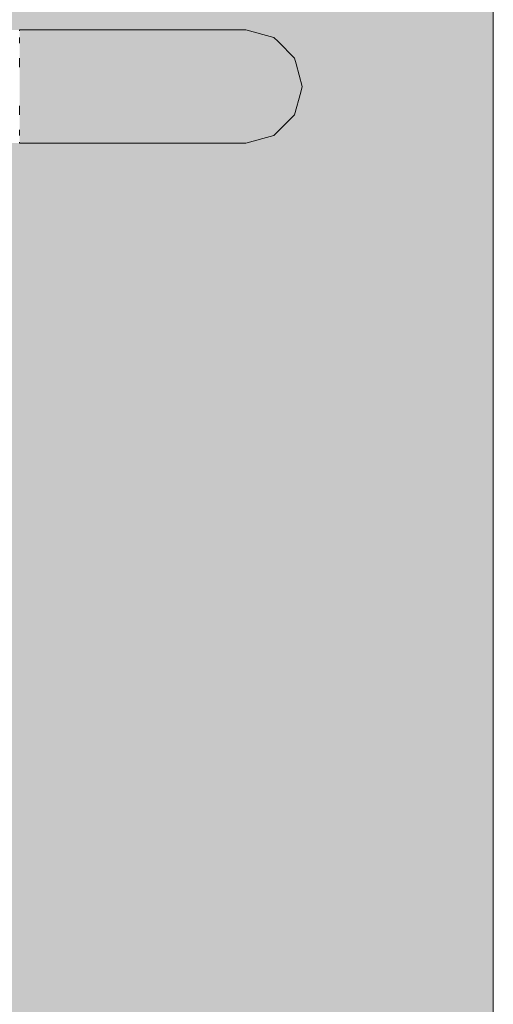
# Model space of a CAD drawing. Units: millimetres. Extents: x 93311 to 112538, y -300 to 3200.
# Drawn here: x 104239 to 104365, y 2482 to 2743 of the extents above; entities that cross this region are included whole.
import ezdxf

# ---------------------------------------------------------------- set-up
doc = ezdxf.new("R2010")
doc.units = ezdxf.units.MM
doc.header["$MEASUREMENT"] = 0
doc.layers.add('TP -_17.2_2_SA - TREPP - piire', color=7, linetype='Continuous')
doc.layers.add('TP -_17.2_2_SA - TREPP - piire_Pen_No__1', color=255, linetype='Continuous', lineweight=13)
doc.layers.add('TP -_17.2_2_SA - VIIMISTLUS - sein 3D_Pen_No__7', color=7, linetype='Continuous', lineweight=13)
doc.layers.add('TP -_17.2_2_SA - VIIMISTLUS - sein 3D_Pen_No__201', color=7, linetype='Continuous', lineweight=0, true_color=0xf1ece1)

msp = doc.modelspace()

# ---------------------------------------------------------------- hatches: boundary and pattern name
at = {"layer": 'TP -_17.2_2_SA - TREPP - piire', "linetype": 'Continuous', "lineweight": 0, "true_color": 0xa7c6a6}
for points in [[(104239.43, 2737.99), (104245.34, 2737.99), (104244.68, 2740), (104239.43, 2740)], [(104244.68, 2740), (104245.34, 2737.99), (104256.97, 2737.99), (104255.02, 2740)], [(104255.02, 2740), (104256.97, 2737.99), (104268.07, 2737.99), (104264.89, 2740)], [(104264.89, 2740), (104268.07, 2737.99), (104278.3, 2737.99), (104273.98, 2740)], [(104273.98, 2740), (104278.3, 2737.99), (104287.35, 2737.99), (104282.02, 2740)], [(104288.77, 2740), (104282.02, 2740), (104287.35, 2737.99), (104294.94, 2737.99)], [(104294.02, 2740), (104288.77, 2740), (104294.94, 2737.99), (104300.84, 2737.99)], [(104297.61, 2740), (104294.02, 2740), (104300.84, 2737.99), (104304.88, 2737.99)], [(104304.88, 2737.99), (104306.94, 2737.99), (104299.44, 2740), (104297.61, 2740)], [(104239.43, 2737.99), (104239.43, 2732.5), (104245.82, 2732.5), (104245.34, 2737.99)], [(104256.97, 2737.99), (104245.34, 2737.99), (104245.82, 2732.5), (104258.4, 2732.5)], [(104256.97, 2737.99), (104258.4, 2732.5), (104270.4, 2732.5), (104268.07, 2737.99)], [(104268.07, 2737.99), (104270.4, 2732.5), (104281.46, 2732.5), (104278.3, 2737.99)], [(104278.3, 2737.99), (104281.46, 2732.5), (104291.24, 2732.5), (104287.35, 2737.99)], [(104294.94, 2737.99), (104287.35, 2737.99), (104291.24, 2732.5), (104299.45, 2732.5)], [(104300.84, 2737.99), (104294.94, 2737.99), (104299.45, 2732.5), (104305.84, 2732.5)], [(104304.88, 2737.99), (104300.84, 2737.99), (104305.84, 2732.5), (104310.21, 2732.5)], [(104310.21, 2732.5), (104312.43, 2732.5), (104306.94, 2737.99), (104304.88, 2737.99)], [(104239.43, 2725), (104246, 2725), (104245.82, 2732.5), (104239.43, 2732.5)], [(104246, 2725), (104258.92, 2725), (104258.4, 2732.5), (104245.82, 2732.5)], [(104258.4, 2732.5), (104258.92, 2725), (104271.25, 2725), (104270.4, 2732.5)], [(104281.46, 2732.5), (104270.4, 2732.5), (104271.25, 2725), (104282.62, 2725)], [(104281.46, 2732.5), (104282.62, 2725), (104292.67, 2725), (104291.24, 2732.5)], [(104299.45, 2732.5), (104291.24, 2732.5), (104292.67, 2725), (104301.11, 2725)], [(104299.45, 2732.5), (104301.11, 2725), (104307.67, 2725), (104305.84, 2732.5)], [(104305.84, 2732.5), (104307.67, 2725), (104312.16, 2725), (104310.21, 2732.5)], [(104312.16, 2725), (104314.44, 2725), (104312.43, 2732.5), (104310.21, 2732.5)], [(104239.43, 2717.5), (104245.82, 2717.5), (104246, 2725), (104239.43, 2725)], [(104245.82, 2717.5), (104258.4, 2717.5), (104258.92, 2725), (104246, 2725)], [(104258.92, 2725), (104258.4, 2717.5), (104270.4, 2717.5), (104271.25, 2725)], [(104270.4, 2717.5), (104281.46, 2717.5), (104282.62, 2725), (104271.25, 2725)], [(104282.62, 2725), (104281.46, 2717.5), (104291.24, 2717.5), (104292.67, 2725)], [(104292.67, 2725), (104291.24, 2717.5), (104299.45, 2717.5), (104301.11, 2725)], [(104299.45, 2717.5), (104305.84, 2717.5), (104307.67, 2725), (104301.11, 2725)], [(104307.67, 2725), (104305.84, 2717.5), (104310.21, 2717.5), (104312.16, 2725)], [(104310.21, 2717.5), (104312.43, 2717.5), (104314.44, 2725), (104312.16, 2725)], [(104245.82, 2717.5), (104239.43, 2717.5), (104239.43, 2712.01), (104245.34, 2712.01)], [(104245.82, 2717.5), (104245.34, 2712.01), (104256.97, 2712.01), (104258.4, 2717.5)], [(104258.4, 2717.5), (104256.97, 2712.01), (104268.07, 2712.01), (104270.4, 2717.5)], [(104270.4, 2717.5), (104268.07, 2712.01), (104278.3, 2712.01), (104281.46, 2717.5)], [(104278.3, 2712.01), (104287.35, 2712.01), (104291.24, 2717.5), (104281.46, 2717.5)], [(104291.24, 2717.5), (104287.35, 2712.01), (104294.94, 2712.01), (104299.45, 2717.5)], [(104299.45, 2717.5), (104294.94, 2712.01), (104300.84, 2712.01), (104305.84, 2717.5)], [(104305.84, 2717.5), (104300.84, 2712.01), (104304.88, 2712.01), (104310.21, 2717.5)], [(104304.88, 2712.01), (104306.94, 2712.01), (104312.43, 2717.5), (104310.21, 2717.5)], [(104245.34, 2712.01), (104239.43, 2712.01), (104239.43, 2710), (104244.68, 2710)], [(104244.68, 2710), (104255.02, 2710), (104256.97, 2712.01), (104245.34, 2712.01)], [(104255.02, 2710), (104264.89, 2710), (104268.07, 2712.01), (104256.97, 2712.01)], [(104264.89, 2710), (104273.98, 2710), (104278.3, 2712.01), (104268.07, 2712.01)], [(104278.3, 2712.01), (104273.98, 2710), (104282.02, 2710), (104287.35, 2712.01)], [(104282.02, 2710), (104288.77, 2710), (104294.94, 2712.01), (104287.35, 2712.01)], [(104294.94, 2712.01), (104288.77, 2710), (104294.02, 2710), (104300.84, 2712.01)], [(104300.84, 2712.01), (104294.02, 2710), (104297.61, 2710), (104304.88, 2712.01)], [(104297.61, 2710), (104299.44, 2710), (104306.94, 2712.01), (104304.88, 2712.01)]]:
    msp.add_hatch(color=253, dxfattribs=at).paths.add_polyline_path(points)
at = {"layer": 'TP -_17.2_2_SA - VIIMISTLUS - sein 3D_Pen_No__201', "linetype": 'Continuous', "lineweight": 0, "true_color": 0xf1ece1}
h = msp.add_hatch(color=254, dxfattribs=at)
h.paths.add_polyline_path([(99358.81, 3090), (99358.81, 1090), (100568.81, 1090), (100568.81, 2040), (100738.81, 2040), (100738.81, 1090), (100744.17, 1090), (100744.17, 1645), (100745.17, 1645), (100745.17, 1090), (100853.5, 1090), (102364.58, 1951.38), (103258.44, 2461.14), (103258.61, 2460.87), (103259.08, 2460.09), (103259.82, 2458.81), (103260.83, 2457.07), (103262.06, 2454.93), (103263.49, 2452.45), (103265.06, 2449.7), (103266.73, 2446.78), (103268.46, 2443.76), (103270.17, 2440.74), (103271.84, 2437.82), (103273.39, 2435.07), (103274.8, 2432.59), (103276, 2430.45), (103276.98, 2428.71), (103277.69, 2427.43), (103278.12, 2426.65), (103278.25, 2426.39), (103263.44, 2417.94), (103263.8, 2417.94), (103263.8, 2384.38), (103265.64, 2383.89), (103268.8, 2382.41), (103271.66, 2380.41), (103274.12, 2377.95), (103276.12, 2375.09), (103277.6, 2371.93), (103278.5, 2368.57), (103278.8, 2365.09), (103278.5, 2361.62), (103277.6, 2358.25), (103276.12, 2355.09), (103274.12, 2352.24), (103271.66, 2349.77), (103268.8, 2347.77), (103265.64, 2346.3), (103262.28, 2345.4), (103258.8, 2345.09), (103255.33, 2345.4), (103251.96, 2346.3), (103248.8, 2347.77), (103245.95, 2349.77), (103243.48, 2352.24), (103241.48, 2355.09), (103240.01, 2358.25), (103239.11, 2361.62), (103238.8, 2365.09), (103239.11, 2368.57), (103240.01, 2371.93), (103241.48, 2375.09), (103243.48, 2377.95), (103245.95, 2380.41), (103248.8, 2382.41), (103251.96, 2383.89), (103253.8, 2384.38), (103253.8, 2412.45), (102384.34, 1916.81), (102369.62, 1908.21), (102369.62, 1855.36), (102369.54, 1854.49), (102369.32, 1853.65), (102368.95, 1852.86), (102368.45, 1852.14), (102367.83, 1851.53), (102367.12, 1851.03), (102366.33, 1850.66), (102365.49, 1850.43), (102364.62, 1850.36), (102363.75, 1850.43), (102362.91, 1850.66), (102362.12, 1851.03), (102361.4, 1851.53), (102360.79, 1852.14), (102360.29, 1852.86), (102359.92, 1853.65), (102359.69, 1854.49), (102359.62, 1855.36), (102359.62, 1902.51), (100934.27, 1090), (101204.35, 1090), (102364.58, 1751.38), (103258.44, 2261.14), (103258.57, 2260.94), (103258.92, 2260.35), (103259.48, 2259.39), (103260.23, 2258.09), (103261.16, 2256.48), (103262.23, 2254.62), (103263.41, 2252.56), (103264.66, 2250.37), (103265.95, 2248.1), (103267.24, 2245.84), (103268.49, 2243.65), (103269.65, 2241.59), (103270.71, 2239.73), (103271.61, 2238.12), (103272.34, 2236.82), (103272.88, 2235.86), (103273.2, 2235.27), (103273.3, 2235.07), (103263.44, 2229.45), (103263.8, 2229.45), (103263.8, 2195.89), (103265.64, 2195.4), (103268.8, 2193.92), (103271.66, 2191.92), (103274.12, 2189.46), (103276.12, 2186.6), (103277.6, 2183.44), (103278.5, 2180.08), (103278.8, 2176.6), (103278.5, 2173.13), (103277.6, 2169.76), (103276.12, 2166.6), (103274.12, 2163.75), (103271.66, 2161.28), (103268.8, 2159.28), (103265.64, 2157.81), (103262.28, 2156.91), (103258.8, 2156.6), (103255.33, 2156.91), (103251.96, 2157.81), (103248.8, 2159.28), (103245.95, 2161.28), (103243.48, 2163.75), (103241.48, 2166.6), (103240.01, 2169.76), (103239.11, 2173.13), (103238.8, 2176.6), (103239.11, 2180.08), (103240.01, 2183.44), (103241.48, 2186.6), (103243.48, 2189.46), (103245.95, 2191.92), (103248.8, 2193.92), (103251.96, 2195.4), (103253.8, 2195.89), (103253.8, 2223.96), (102382.06, 1727.02), (102372.29, 1721.24), (102372.29, 1668.39), (102372.22, 1667.53), (102371.99, 1666.68), (102371.62, 1665.89), (102371.12, 1665.18), (102370.51, 1664.56), (102369.79, 1664.06), (102369, 1663.7), (102368.16, 1663.47), (102367.29, 1663.39), (102366.42, 1663.47), (102365.58, 1663.7), (102364.79, 1664.06), (102364.08, 1664.56), (102363.46, 1665.18), (102362.96, 1665.89), (102362.59, 1666.68), (102362.37, 1667.53), (102362.29, 1668.39), (102362.29, 1715.54), (101264.93, 1090), (102698.81, 1090), (102698.81, 1241.92), (102978.81, 1241.92), (102978.81, 1401.54), (103258.81, 1401.54), (103258.81, 1561.15), (103538.81, 1561.15), (103538.81, 1720.77), (103818.81, 1720.77), (103818.81, 1880.38), (104098.81, 1880.38), (104098.81, 1650.17), (104089.74, 1645), (104159.1, 1645), (104159.12, 2040), (104364.17, 2040), (104364.17, 3090)])
h.paths.add_polyline_path([(103265.32, 2449.7), (103258.8, 2461.14), (104004.49, 2886.22), (104081.4, 2931.65), (104084.91, 2933.57), (104088.54, 2935.25), (104092.28, 2936.69), (104096.11, 2937.87), (104100, 2938.8), (104103.95, 2939.47), (104107.93, 2939.87), (104111.93, 2940), (104299.44, 2940), (104309.44, 2937.32), (104316.76, 2930), (104319.44, 2920), (104316.76, 2910), (104309.44, 2902.68), (104299.44, 2900), (104204.28, 2900), (104204.28, 2869.29), (104206.12, 2868.79), (104209.28, 2867.32), (104212.14, 2865.32), (104214.6, 2862.86), (104216.6, 2860), (104218.07, 2856.84), (104218.98, 2853.47), (104219.28, 2850), (104218.98, 2846.53), (104218.07, 2843.16), (104216.6, 2840), (104214.6, 2837.14), (104212.14, 2834.68), (104209.28, 2832.68), (104206.12, 2831.21), (104202.75, 2830.3), (104199.28, 2830), (104195.81, 2830.3), (104192.44, 2831.21), (104189.28, 2832.68), (104186.42, 2834.68), (104183.96, 2837.14), (104181.96, 2840), (104180.49, 2843.16), (104179.58, 2846.53), (104179.28, 2850), (104179.58, 2853.47), (104180.49, 2856.84), (104181.96, 2860), (104183.96, 2862.86), (104186.42, 2865.32), (104189.28, 2867.32), (104192.44, 2868.79), (104194.28, 2869.29), (104194.28, 2900), (104122.87, 2900), (104118.87, 2899.87), (104114.89, 2899.47), (104110.94, 2898.8), (104107.04, 2897.87), (104103.22, 2896.69), (104099.48, 2895.25), (104095.85, 2893.57), (104092.34, 2891.65), (104003.91, 2839.37), (104001.75, 2838.62), (103966.05, 2818.26), (103966.05, 2784.7), (103967.89, 2784.21), (103971.05, 2782.73), (103973.91, 2780.73), (103976.37, 2778.27), (103978.37, 2775.41), (103979.85, 2772.25), (103980.75, 2768.89), (103981.05, 2765.41), (103980.75, 2761.94), (103979.85, 2758.57), (103978.37, 2755.41), (103976.37, 2752.56), (103973.91, 2750.09), (103971.05, 2748.09), (103967.89, 2746.62), (103964.52, 2745.72), (103961.05, 2745.41), (103957.58, 2745.72), (103954.21, 2746.62), (103951.05, 2748.09), (103948.2, 2750.09), (103945.73, 2752.56), (103943.73, 2755.41), (103942.26, 2758.57), (103941.36, 2761.94), (103941.05, 2765.41), (103941.36, 2768.89), (103942.26, 2772.25), (103943.73, 2775.41), (103945.73, 2778.27), (103948.2, 2780.73), (103951.05, 2782.73), (103954.21, 2784.21), (103956.05, 2784.7), (103956.05, 2812.56), (103278.61, 2426.38), (103272.5, 2437.1), (103272.09, 2437.82), (103271.18, 2439.42), (103270.43, 2440.74), (103268.71, 2443.76), (103267.01, 2446.73), (103265.52, 2449.34)], flags=0)
h.paths.add_polyline_path([(103258.8, 2261.14), (104004.49, 2686.22), (104081.4, 2731.65), (104084.91, 2733.57), (104088.54, 2735.25), (104092.28, 2736.69), (104096.11, 2737.87), (104100, 2738.8), (104103.95, 2739.47), (104107.93, 2739.87), (104111.93, 2740), (104299.44, 2740), (104306.94, 2737.99), (104312.43, 2732.5), (104314.44, 2725), (104312.43, 2717.5), (104306.94, 2712.01), (104299.44, 2710), (104204.28, 2710), (104204.28, 2679.29), (104206.12, 2678.79), (104209.28, 2677.32), (104212.14, 2675.32), (104214.6, 2672.86), (104216.6, 2670), (104218.07, 2666.84), (104218.98, 2663.47), (104219.28, 2660), (104218.98, 2656.53), (104218.07, 2653.16), (104216.6, 2650), (104214.6, 2647.14), (104212.14, 2644.68), (104209.28, 2642.68), (104206.12, 2641.21), (104202.75, 2640.3), (104199.28, 2640), (104195.81, 2640.3), (104192.44, 2641.21), (104189.28, 2642.68), (104186.42, 2644.68), (104183.96, 2647.14), (104181.96, 2650), (104180.49, 2653.16), (104179.58, 2656.53), (104179.28, 2660), (104179.58, 2663.47), (104180.49, 2666.84), (104181.96, 2670), (104183.96, 2672.86), (104186.42, 2675.32), (104189.28, 2677.32), (104192.44, 2678.79), (104194.28, 2679.29), (104194.28, 2710), (104120.14, 2710), (104116.14, 2709.87), (104112.15, 2709.47), (104108.2, 2708.8), (104104.31, 2707.87), (104100.49, 2706.69), (104096.75, 2705.25), (104093.12, 2703.57), (104089.6, 2701.65), (103994.55, 2645.46), (103991.97, 2644.55), (103966.05, 2629.77), (103966.05, 2596.21), (103967.89, 2595.72), (103971.05, 2594.24), (103973.91, 2592.24), (103976.37, 2589.78), (103978.37, 2586.92), (103979.85, 2583.76), (103980.75, 2580.4), (103981.05, 2576.92), (103980.75, 2573.45), (103979.85, 2570.08), (103978.37, 2566.92), (103976.37, 2564.07), (103973.91, 2561.6), (103971.05, 2559.6), (103967.89, 2558.13), (103964.52, 2557.23), (103961.05, 2556.92), (103957.58, 2557.23), (103954.21, 2558.13), (103951.05, 2559.6), (103948.2, 2561.6), (103945.73, 2564.07), (103943.73, 2566.92), (103942.26, 2570.08), (103941.36, 2573.45), (103941.05, 2576.92), (103941.36, 2580.4), (103942.26, 2583.76), (103943.73, 2586.92), (103945.73, 2589.78), (103948.2, 2592.24), (103951.05, 2594.24), (103954.21, 2595.72), (103956.05, 2596.21), (103956.05, 2624.07), (103273.66, 2235.07), (103267.82, 2245.31), (103267.52, 2245.84), (103264.99, 2250.28)], flags=0)
msp.add_hatch(color=254, dxfattribs=at).paths.add_polyline_path([(104364.17, 3090), (104364.17, 2040), (104365.17, 2040), (104365.17, 3090)])

# ---------------------------------------------------------------- linework, layer by layer
at = {"layer": 'TP -_17.2_2_SA - TREPP - piire_Pen_No__1', "color": 255, "linetype": 'Continuous', "lineweight": 13}
for p, q in [((104239.43, 2739.77), (104239.43, 2740)), ((104239.43, 2740), (104244.68, 2740)), ((104244.68, 2740), (104255.02, 2740)), ((104255.02, 2740), (104264.89, 2740)), ((104264.89, 2740), (104273.98, 2740)), ((104273.98, 2740), (104282.02, 2740)), ((104282.02, 2740), (104288.77, 2740)), ((104288.77, 2740), (104294.02, 2740)), ((104294.02, 2740), (104297.61, 2740)), ((104297.61, 2740), (104299.44, 2740)), ((104306.94, 2737.99), (104299.44, 2740)), ((104239.43, 2736.49), (104239.43, 2737.99)), ((104306.94, 2737.99), (104306.94, 2737.99)), ((104239.43, 2730.13), (104239.43, 2732.5)), ((104239.43, 2730.13), (104239.43, 2730.13)), ((104239.43, 2719.87), (104239.43, 2719.87)), ((104239.43, 2717.5), (104239.43, 2719.87)), ((104239.43, 2712.01), (104239.43, 2713.51)), ((104299.44, 2710), (104306.94, 2712.01)), ((104299.44, 2710), (104306.94, 2712.01)), ((104239.43, 2710), (104239.43, 2710.23)), ((104239.43, 2710), (104244.68, 2710)), ((104244.68, 2710), (104255.02, 2710)), ((104255.02, 2710), (104264.89, 2710)), ((104264.89, 2710), (104273.98, 2710)), ((104273.98, 2710), (104282.02, 2710)), ((104282.02, 2710), (104288.77, 2710)), ((104288.77, 2710), (104294.02, 2710)), ((104294.02, 2710), (104297.61, 2710)), ((104297.61, 2710), (104299.44, 2710))]:
    msp.add_line(p, q, dxfattribs=at)
at = {"layer": 'TP -_17.2_2_SA - VIIMISTLUS - sein 3D_Pen_No__7', "color": 7, "linetype": 'Continuous', "lineweight": 13}
for p, q in [((104365.17, 3090), (104365.17, 2040)), ((104306.94, 2737.99), (104308.03, 2736.89)), ((104308.03, 2736.89), (104312.43, 2732.5)), ((104312.43, 2732.5), (104312.83, 2731)), ((104312.83, 2731), (104314.44, 2725)), ((104314.44, 2725), (104314.03, 2723.5)), ((104314.03, 2723.5), (104312.43, 2717.5)), ((104311.33, 2716.4), (104306.94, 2712.01)), ((104312.43, 2717.5), (104311.33, 2716.4))]:
    msp.add_line(p, q, dxfattribs=at)

doc.saveas('drawing.dxf')
